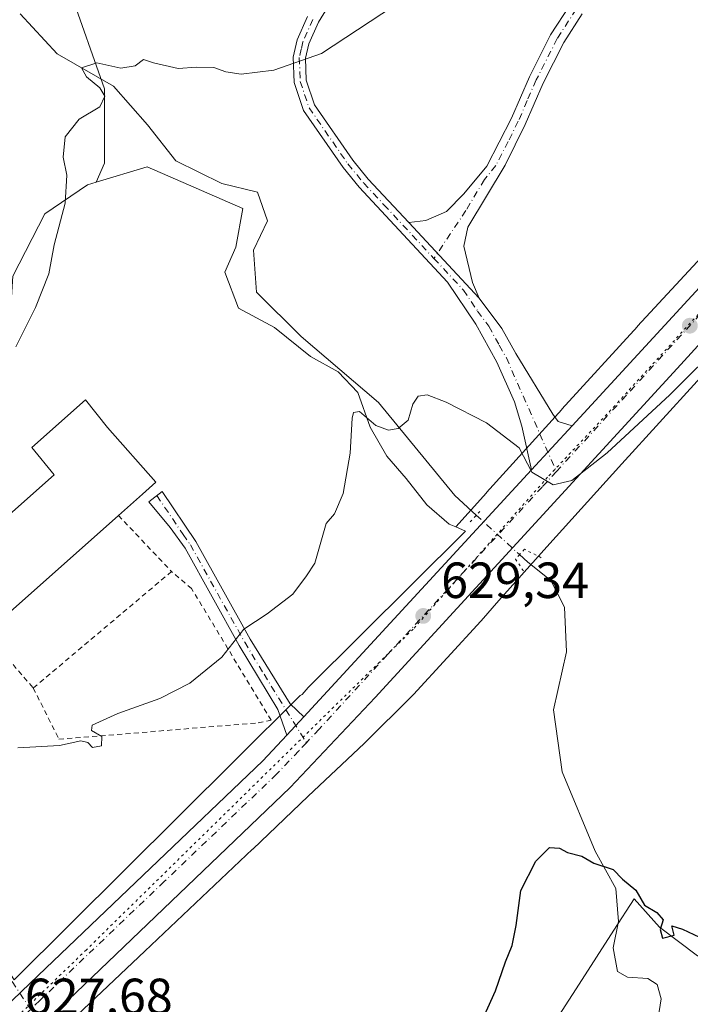
# Model space of a CAD drawing. Units: metres. Extents: x 661974 to 665439, y 4732646 to 4735040.
# Drawn here: x 664579 to 664711, y 4732923 to 4733118 of the extents above; entities that cross this region are included whole.
import ezdxf

# ---------------------------------------------------------------- set-up
doc = ezdxf.new("R2010")
doc.units = ezdxf.units.M
doc.header["$MEASUREMENT"] = 0
for name, pattern in [('DGN Style 2', [1.6480167562047852, 0.988810053722871, -0.6592067024819142]), ('DGN Style 4', [2.6384748266838614, 1.318413404963828, -0.6592067024819142, 0.001648016756204785, -0.6592067024819142]), ('DGN Style 5', [1.1536117293433497, 0.4944050268614355, -0.6592067024819142])]:
    doc.linetypes.add(name, pattern=pattern)
for name, color, linetype, lineweight in [('Alambrada', 7, 'DGN Style 2', 0), ('Arbolado forestal CxS', 92, 'Continuous', 0), ('Camino Cxs', 7, 'Continuous', 0), ('Camino eje', 30, 'DGN Style 4', 13), ('Carretera de calzada única Cxs', 7, 'Continuous', 13), ('Carretera de calzada única eje', 7, 'DGN Style 4', 0), ('Corriente natural lineal', 142, 'Continuous', 13), ('Corriente natural lineal oculto', 9, 'DGN Style 4', 13), ('Cultivos herbáceos CxS', 92, 'Continuous', 0), ('Curva de nivel maestra', 30, 'Continuous', 30), ('Curva de nivel normal', 30, 'Continuous', 0), ('Edificación industrial Cxs', 135, 'Continuous', 13), ('Matorral CxS', 135, 'Continuous', 0), ('Núcleo urbano CxS', 7, 'Continuous', 0), ('Pastizal CxS', 92, 'Continuous', 0), ('Puente lineal', 2, 'DGN Style 5', 0), ('Punto de cota en terreno', 7, 'Continuous', 0), ('Rótulo de punto de cota en terreno', 7, 'Continuous', 0), ('Vía pecuaria eje', 92, 'DGN Style 5', 0)]:
    doc.layers.add(name, color=color, linetype=linetype, lineweight=lineweight)
doc.styles.add('Style-Arial', font='txt')

# ---------------------------------------------------------------- blocks, each defined once
blk = doc.blocks.new('*U6')
at = {"layer": 'Matorral CxS', "color": 135, "linetype": 'Continuous', "lineweight": 0}
blk.add_polyline3d([(664588.5652999999, 4733123.187100001, 636.3791000000056), (664595.3470999999, 4733103.974500001, 634.7050000000017), (664595.3470999999, 4733089.2817, 634.3365999999951), (664593.6562999999, 4733085.524700001, 634.2874000000012), (664591.9945, 4733085.022700001, 634.4190999999992), (664583.5318999998, 4733079.2883, 636.6410999999935), (664577.2529999996, 4733067.0045, 637.0910000000003)], dxfattribs=at)
blk = doc.blocks.new('*U11')
at = {"layer": 'Núcleo urbano CxS', "color": 7, "linetype": 'Continuous', "lineweight": 0}
for points in [[(664553.9105000002, 4732909.090600001, 627.2624999999971), (664570.9605, 4732925.399800001, 627.5515000000014), (664570.9901000002, 4732925.4277, 627.5531000000046), (664576.1947, 4732930.355799999, 627.6872000000003), (664577.5236000001, 4732928.323200001, 627.5357999999978), (664621.0724999999, 4732971.602299999, 628.6710000000021), (664633.9215000002, 4732984.3718, 628.8920999999973), (664634.3065, 4732984.5604, 628.892399999997), (664635.4945, 4732985.9363, 628.9030000000057), (664666.5214999998, 4733016.770300001, 628.9974999999977), (664664.6041000001, 4733017.5712, 628.7024999999994), (664670.6321, 4733024.322100001, 628.9149999999936), (664670.6623999998, 4733024.355799999, 628.9216000000015), (664685.4823000003, 4733040.766200001, 630.2075000000041), (664685.5047000004, 4733040.790899999, 630.2087999999932), (664700.3847000003, 4733057.1293, 630.4456000000064), (664700.4315, 4733057.180299999, 630.445000000007), (664717.2224000003, 4733075.2994, 630.2626000000018)], [(664712.1907000003, 4733046.3303, 629.9015999999974), (664697.3453000003, 4733030.030099999, 629.376099999994), (664682.5519000003, 4733013.6492, 628.1481000000058), (664673.0894999999, 4733003.051300001, 628.820000000007), (664669.5581, 4732999.0965, 628.4597000000067), (664669.4864999996, 4732999.0176, 628.4551000000065), (664656.2257000003, 4732984.5582, 628.0866999999998), (664655.9864999996, 4732984.308300001, 628.0810999999958), (664655.9682999998, 4732984.290100001, 628.0807999999961), (664646.6583000004, 4732975.0405, 628.2315999999992), (664646.5000999998, 4732974.887900001, 628.2341000000015), (664635.4517000001, 4732964.498500001, 628.4475999999995), (664624.5340999998, 4732954.079500001, 628.1233000000066), (664624.5094999997, 4732954.056100001, 628.1230999999971), (664603.2396999998, 4732933.928900001, 627.6040000000066), (664585.1574999997, 4732916.8082, 627.3937000000005)]]:
    blk.add_polyline3d(points, dxfattribs=at)
blk = doc.blocks.new('5PATER')
at = {"layer": 'Cultivos herbáceos CxS', "linetype": 'Continuous', "lineweight": 0}
h = blk.add_hatch(color=51, dxfattribs=at)
edge = h.paths.add_edge_path()
edge.add_ellipse((0, 0), major_axis=(-0.1095731443231308, -0.1110710700762829), ratio=0.9994222409660322, start_angle=0, end_angle=360)

msp = doc.modelspace()

# ---------------------------------------------------------------- linework, layer by layer
at = {"layer": 'Alambrada', "color": 7, "linetype": 'DGN Style 2', "lineweight": 0, "extrusion": (0.1529230211901153, -0.1615404598066428, 0.9749457571760318), "elevation": -662323.4596298127, "flags": 128}
msp.add_lwpolyline([(3736454.549886967, 2905753.416363515), (3736454.549886967, 2905737.795264482)], dxfattribs=at)
at = {"layer": 'Alambrada', "color": 7, "linetype": 'DGN Style 2', "lineweight": 0, "extrusion": (-0.003419668810126916, -0.002882561195274285, 0.9999899983030753), "elevation": -15285.11794580106, "flags": 128}
msp.add_lwpolyline([(664606.8012393289, 4732984.393413031), (664579.5508535658, 4732961.423317599)], dxfattribs=at)
at = {"layer": 'Alambrada', "color": 7, "linetype": 'DGN Style 2', "lineweight": 0, "extrusion": (0.1307110175909589, -0.150895360035055, 0.9798700016840128), "elevation": -626699.5416054393, "flags": 128}
msp.add_lwpolyline([(3601221.191453399, 3079182.87826985), (3601221.191453399, 3079168.242177489)], dxfattribs=at)
at = {"layer": 'Alambrada', "color": 7, "linetype": 'DGN Style 2', "lineweight": 0}
msp.add_polyline3d([(664581.2801000001, 4732985.8201, 630.6575000000012), (664586.3300999999, 4732975.7301, 631.0841999999975), (664625.6201, 4732978.940099999, 629.1643999999942), (664628.1901000004, 4732979.4801, 628.8276000000042), (664612.4801000003, 4733005.420100001, 630.5026000000071), (664608.5301000001, 4733008.790100001, 630.8169000000053)], dxfattribs=at)
at = {"layer": 'Arbolado forestal CxS', "color": 92, "linetype": 'Continuous', "lineweight": 0}
for points in [[(664814.3750999998, 4733073.426899999, 623.167100000006), (664805.2581000002, 4733064.842900001, 625.5562000000064), (664813.3759000005, 4733049.8507, 625.338499999998), (664822.8679000001, 4733041.7609, 625.1578000000009), (664823.1527000006, 4733031.604900001, 625.1625000000058), (664812.7509000005, 4733024.240300001, 625.4165999999968), (664805.8277000004, 4733015.230699999, 625.4431000000042), (664782.1551000001, 4733003.002499999, 625.4128999999957), (664771.5401, 4732988.6351, 625.4392999999982), (664772.6948999995, 4732973.6325, 625.2382999999973), (664753.7320999998, 4732947.682499999, 625.1214000000036), (664734.6630999995, 4732925.542500001, 624.5044999999955), (664712.2215, 4732933.0419, 624.5901000000014), (664704.7287, 4732938.663899999, 624.574299999993), (664699.7336999997, 4732944.285900001, 624.7078000000038), (664695.7518999996, 4732938.097100001, 624.0449999999983), (664688.8797000004, 4732927.416300001, 623.9263000000064), (664654.1809, 4732873.703500001, 625.4876999999979), (664643.5881000003, 4732866.413899999, 626.8882000000012), (664634.2461000001, 4732859.7963, 625.9700000000012), (664628.8903000001, 4732846.938300001, 624.7090000000027), (664626.4948000005, 4732840.1019, 625.0905000000057)], [(664654.1809, 4732873.703500001, 625.4876999999979), (664688.8797000004, 4732927.416300001, 623.9263000000064), (664695.7518999996, 4732938.097100001, 624.0449999999983), (664699.7336999997, 4732944.285900001, 624.7078000000038), (664704.7287, 4732938.663899999, 624.574299999993), (664712.2215, 4732933.0419, 624.5901000000014)]]:
    msp.add_polyline3d(points, dxfattribs=at)
at = {"layer": 'Camino Cxs', "color": 7, "linetype": 'Continuous', "lineweight": 0, "extrusion": (0.03946166855862077, -0.04232490744572258, 0.998324285452518), "elevation": -173466.915350254, "flags": 128}
msp.add_lwpolyline([(3713785.175975583, 3003560.700603123), (3713785.175975583, 3003581.147394125)], dxfattribs=at)
msp.add_lwpolyline([(3713785.175975583, 3003560.700603123), (3713785.175975583, 3003581.147394125)], dxfattribs=at)
at = {"layer": 'Camino Cxs', "color": 7, "linetype": 'Continuous', "lineweight": 0, "extrusion": (0.004135929449930692, 0.004486308187703165, 0.9999813833899259), "elevation": 24613.09349201481, "flags": 128}
msp.add_lwpolyline([(664671.214949191, 4732966.035228577), (664679.2018782559, 4732974.698615761)], dxfattribs=at)
at = {"layer": 'Camino Cxs', "color": 7, "linetype": 'Continuous', "lineweight": 0, "extrusion": (-0.005866983280880623, -0.006301600663211918, 0.9999629334811682), "elevation": -33095.94127788964, "flags": 128}
msp.add_lwpolyline([(664623.5134243546, 4732861.947905859), (664626.8533144641, 4732865.535077085)], dxfattribs=at)
at = {"layer": 'Camino Cxs', "color": 7, "linetype": 'Continuous', "lineweight": 0}
for points in [[(664689.5100999996, 4733118.7601, 632.7507999999943), (664685.8701, 4733113.110099999, 632.8119000000006), (664681.7801000001, 4733105.0701, 632.6475999999967), (664678.2401000002, 4733096.920100001, 632.6181999999973), (664674.2801000001, 4733088.9301, 632.5660999999964), (664666.9700999996, 4733076.700099999, 632.4207000000024), (664666.1501000002, 4733072.970100001, 632.2801999999938), (664667.8601000002, 4733065.770099999, 631.8358000000007), (664669.2100999998, 4733062.690099999, 631.6272999999928), (664655.2901, 4733077.620100001, 632.8105000000069), (664658.6501000002, 4733078.0101, 632.7379999999976), (664662.7600999996, 4733079.7601, 632.6839000000036), (664666.1700999998, 4733083.2401, 632.7054999999964), (664670.6700999998, 4733088.710100001, 632.7366000000038), (664675.5301000001, 4733098.1801, 632.792300000001), (664679.0800999999, 4733106.340100001, 632.800700000007), (664683.2801000001, 4733114.600099999, 633.0264000000025), (664687.1101000002, 4733120.550100001, 632.962400000004)], [(664655.2901, 4733077.620100001, 632.8105000000069), (664658.6501000002, 4733078.0101, 632.7379999999976), (664662.7600999996, 4733079.7601, 632.6839000000036), (664666.1700999998, 4733083.2401, 632.7054999999964), (664670.6700999998, 4733088.710100001, 632.7366000000038), (664675.5301000001, 4733098.1801, 632.792300000001), (664679.0800999999, 4733106.340100001, 632.800700000007), (664683.2801000001, 4733114.600099999, 633.0264000000025), (664687.1101000002, 4733120.550100001, 632.962400000004)], [(664639.4101, 4733120.1801, 635.6959999999963), (664637.4801000003, 4733117.0701, 635.340400000001), (664635.5800999999, 4733112.840100001, 635.0837999999932), (664634.9200999998, 4733110.0001, 634.9015999999974), (664635.1001000004, 4733105.6501, 634.6310999999987), (664636.7301000003, 4733100.780099999, 634.3320999999996), (664644.2500999998, 4733089.880100001, 633.7048000000068), (664647.3201000001, 4733086.170100001, 633.4238000000041), (664655.2901, 4733077.620100001, 632.8105000000069), (664669.2100999998, 4733062.690099999, 631.6272999999928), (664673.6300999997, 4733056.690099999, 631.1747000000032), (664676.4301000005, 4733051.7501, 630.8099999999977), (664683.6801000005, 4733039.840100001, 630.1616000000067), (664684.7401000002, 4733038.350099999, 630.1156999999948), (664687.4933000002, 4733037.4901, 630.1398000000045), (664679.5066000001, 4733028.8268, 630.2116999999998), (664677.6001000004, 4733037.460100001, 630.3411000000051), (664676.1201, 4733042.2301, 630.3231999999989), (664672.6601, 4733050.090100001, 630.7587000000058), (664668.5401, 4733057.590100001, 631.3190000000031), (664662.9600999998, 4733065.870100001, 631.9756999999954), (664645.5201000003, 4733084.590100001, 633.396900000007), (664642.3400999998, 4733088.4301, 633.6771000000008), (664634.5601000005, 4733099.700099999, 634.3222999999998), (664632.7200999996, 4733105.210100001, 634.6437000000005), (664632.5100999996, 4733110.2301, 634.9655000000057), (664633.3000999996, 4733113.610099999, 635.2725000000064), (664635.3601000002, 4733118.200099999, 635.8574999999983)], [(664639.4101, 4733120.1801, 635.6959999999963), (664637.4801000003, 4733117.0701, 635.340400000001), (664635.5800999999, 4733112.840100001, 635.0837999999932), (664634.9200999998, 4733110.0001, 634.9015999999974), (664635.1001000004, 4733105.6501, 634.6310999999987), (664636.7301000003, 4733100.780099999, 634.3320999999996), (664644.2500999998, 4733089.880100001, 633.7048000000068), (664647.3201000001, 4733086.170100001, 633.4238000000041), (664655.2901, 4733077.620100001, 632.8105000000069)], [(664689.5100999996, 4733118.7601, 632.7507999999943), (664685.8701, 4733113.110099999, 632.8119000000006), (664681.7801000001, 4733105.0701, 632.6475999999967), (664678.2401000002, 4733096.920100001, 632.6181999999973), (664674.2801000001, 4733088.9301, 632.5660999999964), (664666.9700999996, 4733076.700099999, 632.4207000000024), (664666.1501000002, 4733072.970100001, 632.2801999999938), (664667.8601000002, 4733065.770099999, 631.8358000000007), (664669.2100999998, 4733062.690099999, 631.6272999999928)], [(664679.5066000001, 4733028.8268, 630.2116999999998), (664677.6001000004, 4733037.460100001, 630.3411000000051), (664676.1201, 4733042.2301, 630.3231999999989), (664672.6601, 4733050.090100001, 630.7587000000058), (664668.5401, 4733057.590100001, 631.3190000000031), (664662.9600999998, 4733065.870100001, 631.9756999999954), (664645.5201000003, 4733084.590100001, 633.396900000007), (664642.3400999998, 4733088.4301, 633.6771000000008), (664634.5601000005, 4733099.700099999, 634.3222999999998), (664632.7200999996, 4733105.210100001, 634.6437000000005), (664632.5100999996, 4733110.2301, 634.9655000000057), (664633.3000999996, 4733113.610099999, 635.2725000000064), (664635.3601000002, 4733118.200099999, 635.8574999999983)], [(664669.2100999998, 4733062.690099999, 631.6272999999928), (664673.6300999997, 4733056.690099999, 631.1747000000032), (664676.4301000005, 4733051.7501, 630.8099999999977), (664683.6801000005, 4733039.840100001, 630.1616000000067), (664684.7401000002, 4733038.350099999, 630.1156999999948), (664687.4933000002, 4733037.4901, 630.1398000000045)], [(664631.2636000002, 4732976.533, 628.790599999993), (664629.4901000002, 4732981.5801, 628.845100000006), (664621.8800999997, 4732994.2301, 629.713499999998), (664611.1901000004, 4733013.4001, 630.9423999999999), (664608.2901, 4733017.460100001, 631.2367999999988), (664604.0673000002, 4733022.5459, 632.7957000000024), (664606.6920999996, 4733024.597300001, 632.0835999999981), (664613.3000999996, 4733014.7401, 630.9253000000026), (664624.0401, 4732995.4801, 629.6622000000061), (664631.9200999998, 4732982.7401, 628.8347999999969), (664634.6032999996, 4732980.120100001, 628.8328000000038)]]:
    msp.add_polyline3d(points, dxfattribs=at)
msp.add_polyline3d([(664634.6032999996, 4732980.120100001, 628.8328000000038), (664631.2636000002, 4732976.533, 628.790599999993), (664629.4901000002, 4732981.5801, 628.845100000006), (664621.8800999997, 4732994.2301, 629.713499999998), (664611.1901000004, 4733013.4001, 630.9423999999999), (664608.2901, 4733017.460100001, 631.2367999999988), (664604.0673000002, 4733022.5459, 632.7957000000024), (664606.6920999996, 4733024.597300001, 632.0835999999981), (664613.3000999996, 4733014.7401, 630.9253000000026), (664624.0401, 4732995.4801, 629.6622000000061), (664631.9200999998, 4732982.7401, 628.8347999999969)], close=True, dxfattribs=at)
at = {"layer": 'Camino eje', "color": 30, "linetype": 'DGN Style 4', "lineweight": 13}
for points in [[(664708.9852999998, 4733140.626900001, 632.9176000000007), (664704.4342999998, 4733135.229499999, 632.6389000000054), (664701.3652999997, 4733131.3137, 632.5780999999988), (664698.8501000004, 4733128.0551, 632.5283999999956), (664692.9051000001, 4733123.9301, 632.7415999999939), (664689.9250999996, 4733121.545100001, 632.8261000000057), (664688.3101000005, 4733119.655099999, 632.8506000000052), (664684.5751, 4733113.8551, 632.9152999999933), (664680.4301000005, 4733105.7051, 632.7223999999987), (664678.6551000001, 4733101.6251, 632.6904999999971), (664676.8850999996, 4733097.550100001, 632.7051999999967), (664674.9051000001, 4733093.5551, 632.6970000000001), (664672.4751000004, 4733088.8201, 632.6395000000048), (664670.2251000004, 4733086.085100001, 632.6551999999938), (664666.5701000001, 4733079.970100001, 632.5574000000051), (664660.2657000005, 4733070.521500001, 632.3154000000068)], [(664636.4200999998, 4733117.6351, 635.5351999999984), (664634.4401000004, 4733113.225099999, 635.1696999999986), (664634.1101000002, 4733111.8051, 635.0359000000026), (664633.7150999998, 4733110.1151, 634.9333000000044), (664633.9101, 4733105.4301, 634.6374000000069), (664635.6451000003, 4733100.2401, 634.3260000000009), (664643.2950999998, 4733089.155099999, 633.6857000000019), (664646.4200999998, 4733085.380100001, 633.4097000000038), (664650.4051000001, 4733081.1051, 633.1429000000062), (664660.2657000005, 4733070.521500001, 632.3154000000068)], [(664660.2657000005, 4733070.521500001, 632.3154000000068), (664666.0850999998, 4733064.280099999, 631.795299999998), (664668.8750999998, 4733060.140100001, 631.4731000000029), (664671.0850999998, 4733057.140100001, 631.2526000000071), (664673.1451000003, 4733053.390100001, 630.9679999999935), (664674.5450999998, 4733050.920100001, 630.7856000000029), (664684.4177000001, 4733028.520300001, 629.9845000000059)], [(664605.6464999998, 4733023.780099999, 632.4602000000014), (664610.7950999998, 4733016.100099999, 631.0776000000042), (664612.2451, 4733014.0701, 630.9238000000041), (664622.9600999998, 4732994.8551, 629.6787999999942), (664626.7651000004, 4732988.530099999, 629.1690999999992), (664635.1120999996, 4732975.0349, 628.8110000000015)]]:
    msp.add_polyline3d(points, dxfattribs=at)
at = {"layer": 'Carretera de calzada única Cxs', "color": 7, "linetype": 'Continuous', "lineweight": 13, "extrusion": (-0.003571478092317566, -0.003881846068026764, 0.9999860878108956), "elevation": -20116.70875795044, "flags": 128}
msp.add_lwpolyline([(664685.5045740897, 4732995.06037726), (664852.1283475823, 4733176.161541747)], dxfattribs=at)
at = {"layer": 'Carretera de calzada única Cxs', "color": 7, "linetype": 'Continuous', "lineweight": 13, "extrusion": (0.004135929449930692, 0.004486308187703165, 0.9999813833899259), "elevation": 24613.09349201481, "flags": 128}
msp.add_lwpolyline([(664671.214949191, 4732966.035228577), (664679.2018782559, 4732974.698615761)], dxfattribs=at)
at = {"layer": 'Carretera de calzada única Cxs', "color": 7, "linetype": 'Continuous', "lineweight": 13, "extrusion": (-0.01410542341936831, -0.01530018120814168, 0.9997834472950422), "elevation": -81161.70936621637, "flags": 128}
msp.add_lwpolyline([(664577.3366816115, 4732292.267928747), (664622.254965542, 4732340.980330758)], dxfattribs=at)
at = {"layer": 'Carretera de calzada única Cxs', "color": 7, "linetype": 'Continuous', "lineweight": 13, "extrusion": (-0.005866983280880623, -0.006301600663211918, 0.9999629334811682), "elevation": -33095.94127788964, "flags": 128}
msp.add_lwpolyline([(664623.5134243546, 4732861.947905859), (664626.8533144641, 4732865.535077085)], dxfattribs=at)
at = {"layer": 'Carretera de calzada única Cxs', "color": 7, "linetype": 'Continuous', "lineweight": 13}
for points in [[(664999.0351, 4733366.9801, 632.3166000000056), (664983.5102000004, 4733349.020099999, 631.9890000000014), (664945.7301000003, 4733307.6601, 631.4906999999948), (664863.2701000003, 4733217.4001, 631.0856000000058), (664780.9600999998, 4733127.8101, 630.5521000000008), (664745.4200999998, 4733089.640100001, 630.5669999999955), (664708.9401000004, 4733049.640100001, 630.3595000000059), (664648.6901000004, 4732983.9301, 628.9278000000049), (664631.9401000004, 4732966.190099999, 628.5878999999986), (664580.3701, 4732916.890100001, 627.4968999999984)], [(664502.0202000003, 4732852.110099999, 627.4459999999963), (664582.2401999999, 4732929.1501, 627.6437000000005), (664626.5601000005, 4732971.4801, 628.7885999999999), (664631.2636000002, 4732976.533, 628.790599999993), (664634.6032999996, 4732980.120100001, 628.8328000000038), (664679.5066000001, 4733028.8268, 630.2116999999998), (664687.4933000002, 4733037.4901, 630.1398000000045), (664854.1135, 4733218.5899, 631.4379000000044)], [(664745.4200999998, 4733089.640100001, 630.5669999999955), (664708.9401000004, 4733049.640100001, 630.3595000000059), (664648.6901000004, 4732983.9301, 628.9278000000049), (664631.9401000004, 4732966.190099999, 628.5878999999986), (664580.3701, 4732916.890100001, 627.4968999999984)], [(664477.1250999998, 4732827.9901, 627.2975000000006), (664502.0202000003, 4732852.110099999, 627.4459999999963), (664582.2401999999, 4732929.1501, 627.6437000000005), (664626.5601000005, 4732971.4801, 628.7885999999999), (664631.2636000002, 4732976.533, 628.790599999993)]]:
    msp.add_polyline3d(points, dxfattribs=at)
at = {"layer": 'Carretera de calzada única eje', "color": 7, "linetype": 'DGN Style 4', "lineweight": 0, "extrusion": (-0.004128590439181475, -0.004370095732413976, 0.999981928338845), "elevation": -22798.76053465806, "flags": 128}
msp.add_lwpolyline([(664632.0436567354, 4732920.596385372), (664630.5358150887, 4732919.000370131)], dxfattribs=at)
at = {"layer": 'Carretera de calzada única eje', "color": 7, "linetype": 'DGN Style 4', "lineweight": 0}
for points in [[(664857.4414999997, 4733216.628900001, 631.3019999999962), (664819.2600999996, 4733175.0801, 631.0999000000012), (664776.7401000002, 4733128.860099999, 630.8141999999935), (664758.9700999996, 4733109.780099999, 630.8910999999935), (664716.4501, 4733063.5601, 630.5866999999998), (664698.2200999996, 4733043.5601, 630.3791999999958), (664684.4177000001, 4733028.520300001, 629.9845000000059)], [(664684.4177000001, 4733028.520300001, 629.9845000000059), (664681.6001000004, 4733025.450099999, 629.9192000000039), (664651.1401000004, 4732992.440099999, 629.1036000000023), (664637.6300999997, 4732977.700099999, 628.8671000000032), (664635.1120999996, 4732975.0349, 628.8110000000015)], [(664633.6042999999, 4732973.438899999, 628.7978000000003), (664629.2500999998, 4732968.8301, 628.7287999999971), (664607.0900999998, 4732947.670100001, 628.2180999999982), (664582.5500999996, 4732924.210100001, 627.6064999999944), (664579.1101000002, 4732920.9101, 627.5583999999944), (664576.0800999999, 4732918.0001, 627.5489999999991)]]:
    msp.add_polyline3d(points, dxfattribs=at)
at = {"layer": 'Corriente natural lineal', "color": 142, "linetype": 'Continuous', "lineweight": 13}
for points in [[(664578.6801000005, 4733118.7501, 636.092499999999), (664585.9801000003, 4733110.850099999, 635.2789000000049), (664597.1001000004, 4733104.450099999, 634.6542000000045), (664603.7801000001, 4733096.850099999, 634.1398000000045), (664609.4001000002, 4733089.7601, 633.8920999999973), (664618.4501, 4733085.290100001, 633.2400999999954), (664625.5000999998, 4733083.5801, 632.8218000000053), (664627.4801000003, 4733077.950099999, 631.8340000000027), (664624.6901000004, 4733072.1601, 632.1071999999986), (664625.2701000003, 4733063.9001, 632.1826000000001), (664634.0900999998, 4733055.120100001, 631.4600000000064), (664649.3101000005, 4733042.130100001, 630.1664000000019), (664664.3901000004, 4733023.780099999, 628.4328999999998), (664668.6250999998, 4733019.9056, 628.7859999999928)], [(664677.1500000004, 4733012.120300001, 628.7127000000038), (664678.7801000001, 4733010.630100001, 628.2067999999999), (664683.2901, 4733007.0001, 627.0325000000012), (664686.0100999996, 4733001.7501, 627.1208999999944), (664686.4001000002, 4732992.9801, 626.3169000000053), (664683.8501000004, 4732981.540100001, 625.7975000000006), (664685.5500999996, 4732969.3301, 625.2157000000007), (664692.0500999996, 4732953.640100001, 625.1744000000035), (664696.1601, 4732946.300100001, 624.7534000000014), (664696.6401000004, 4732939.8201, 624.159599999999), (664695.5800999999, 4732934.590100001, 623.6095999999961), (664696.4801000003, 4732929.920100001, 622.9723999999987), (664698.4600999998, 4732928.8201, 622.6034000000072), (664702.4700999996, 4732928.5801, 622.2256000000052), (664704.3000999996, 4732927.4001, 622.1340999999958), (664705.1001000004, 4732924.540100001, 621.9616999999998), (664704.2301000003, 4732919.170100001, 621.5054999999993), (664705.2001, 4732914.960100001, 621.250199999995), (664708.7301000003, 4732911.1601, 621.0681999999942), (664711.0201000003, 4732909.6801, 621.1821000000054)]]:
    msp.add_polyline3d(points, dxfattribs=at)
at = {"layer": 'Corriente natural lineal oculto', "color": 9, "linetype": 'DGN Style 4', "lineweight": 13, "extrusion": (0.004688175246393947, -0.004281440338270729, 0.9999798449376313), "elevation": -16519.28602364669, "flags": 128}
msp.add_lwpolyline([(664658.372668404, 4732992.559068844), (664666.8978183644, 4732984.773697489)], dxfattribs=at)
at = {"layer": 'Corriente natural lineal oculto', "color": 9, "linetype": 'DGN Style 4', "lineweight": 13, "extrusion": (0.004939078053886053, -0.007435912897812503, 0.9999601555598873), "elevation": -31283.73675433786, "flags": 128}
msp.add_lwpolyline([(664565.8982865524, 4732826.168073983), (664573.3175872822, 4732814.99856518)], dxfattribs=at)
at = {"layer": 'Curva de nivel maestra', "color": 30, "linetype": 'Continuous', "lineweight": 30, "elevation": 625, "flags": 128}
msp.add_lwpolyline([(664667.8499999996, 4732916.050100001), (664672.3799999999, 4732926.130100001), (664674.3799999999, 4732931.840100001), (664675.6799999997, 4732935.040100001), (664676.4500000002, 4732939.030099999), (664677.3799999999, 4732945.920100001), (664680.3499999996, 4732951.700099999), (664683.0300000003, 4732954.4001), (664685.0099999999, 4732954.2601), (664686.5800000001, 4732953.390100001), (664689.4000000004, 4732952.6801), (664691.7599999999, 4732951.280099999), (664695.5800000001, 4732950.040100001), (664697.4400000004, 4732948.140100001), (664700.0700000003, 4732945.940099999), (664701.7999999998, 4732943.040100001), (664704.2300000006, 4732941.5601), (664705.4800000006, 4732940.1501), (664704.8899999997, 4732938.2301), (664705.3300000001, 4732936.5001), (664707.6500000004, 4732937.120100001), (664707.1799999997, 4732938.950099999), (664709.2999999998, 4732938.2501), (664715.9800000006, 4732935.120100001)], dxfattribs=at)
at = {"layer": 'Curva de nivel normal', "color": 30, "linetype": 'Continuous', "lineweight": 0, "flags": 128}
for points, elevation in [([(664654.7800000003, 4733121.950099999), (664638.0700000003, 4733110.9001), (664628.7199999997, 4733107.640100001), (664622.2599999999, 4733106.870100001), (664619.2199999997, 4733107.290100001), (664616.9000000004, 4733108.170100001), (664613.4600000001, 4733108.2401), (664609.8700000001, 4733107.9901), (664604.9699999997, 4733109.100099999), (664603.0099999999, 4733109.7601), (664601.3899999997, 4733108.470100001), (664598.5199999996, 4733108.0001), (664593.79, 4733109.0601), (664590.79, 4733108.100099999), (664591.79, 4733106.340100001), (664594.4000000004, 4733104.1801), (664595.4100000003, 4733102.530099999), (664594.4199999999, 4733100.420100001), (664590.2999999998, 4733098.0001), (664587.54, 4733094.520099999), (664587.1600000003, 4733090.4801), (664587.9199999999, 4733086.9101), (664587.5599999997, 4733081.4101), (664585.4100000003, 4733073.170100001), (664584.3099999997, 4733067.460100001), (664581.7000000002, 4733060.840100001), (664577.8499999996, 4733053.0601)], 635), ([(664578.2000000002, 4732974.0601), (664586.4699999997, 4732974.520099999), (664590.6200000001, 4732975.440099999), (664592.0599999997, 4732975.110099999), (664592.9699999997, 4732974.0801), (664594.75, 4732974.450099999), (664594.8099999997, 4732976.2501), (664592.7599999999, 4732977.420100001), (664592.8600000005, 4732978.520099999), (664597.9199999999, 4732980.8101), (664606.2199999997, 4732983.7301), (664612.1699999999, 4732986.770099999), (664618.4699999997, 4732991.9101), (664622.8099999997, 4732997.440099999), (664627.3799999999, 4733000.4301), (664632.4500000002, 4733004.360099999), (664635.1200000001, 4733007.950099999), (664636.79, 4733010.4101), (664638.9900000002, 4733018.2401), (664640.6900000004, 4733020.170100001), (664642.4000000004, 4733024.190099999), (664643.7800000003, 4733032.130100001), (664644.1600000003, 4733039.0601), (664644.4100000003, 4733040.170100001), (664645.5800000001, 4733040.3101), (664648.8200000003, 4733037.5601), (664651.2999999998, 4733036.630100001), (664653.2300000006, 4733036.960100001), (664655.2100000001, 4733038.6601), (664656.0899999999, 4733041.780099999), (664657.1900000004, 4733043.340100001), (664658.9299999997, 4733043.600099999), (664662.7000000002, 4733042.170100001), (664670.6500000004, 4733038.120100001), (664677.0800000001, 4733033.210100001), (664679.5599999997, 4733028.360099999), (664683.7599999999, 4733025.9001), (664687.4800000006, 4733026.710100001), (664694.4100000003, 4733032.1601), (664706.7800000003, 4733043.6501), (664717.7800000003, 4733054.540100001)], 629.9999999999999)]:
    msp.add_lwpolyline(points, dxfattribs=dict(at, elevation=elevation))
at = {"layer": 'Edificación industrial Cxs', "color": 135, "linetype": 'Continuous', "lineweight": 13, "elevation": 634.7995999999986, "flags": 128}
msp.add_lwpolyline([(664598.0601000005, 4733019.850099999), (664571.8901000004, 4732996.6601), (664562.3501000004, 4733007.420100001), (664585.4222999997, 4733027.8737), (664580.9590999996, 4733033.271299999), (664591.5954, 4733042.637599999), (664595.9200999998, 4733037.1801), (664605.4600999998, 4733026.420100001), (664602.8000999996, 4733024.050100001)], close=True, dxfattribs=at)
at = {"layer": 'Edificación industrial Cxs', "color": 135, "linetype": 'Continuous', "lineweight": 13, "extrusion": (-0.01524528305336415, -0.01350934805212796, 0.9997925179055048), "elevation": -73437.83784111476, "flags": 128}
msp.add_lwpolyline([(664530.4798593757, 4732459.615412802), (664504.302039575, 4732436.423196387)], dxfattribs=at)
at = {"layer": 'Edificación industrial Cxs', "color": 135, "linetype": 'Continuous', "lineweight": 13}
msp.add_polyline3d([(664571.8901000004, 4732996.6601, 633.5794000000024), (664562.3501000004, 4733007.420100001, 634.0679999999993), (664585.4222999997, 4733027.8737, 634.7995999999986), (664580.9590999996, 4733033.271299999, 633.1818000000058), (664591.5954, 4733042.637599999, 632.779999999999), (664595.9200999998, 4733037.1801, 633.5540999999939), (664605.4600999998, 4733026.420100001, 633.1463999999978), (664602.8000999996, 4733024.050100001, 633.905700000003), (664598.0601000005, 4733019.850199999, 634.2918000000063)], dxfattribs=at)
at = {"layer": 'Matorral CxS', "color": 135, "linetype": 'Continuous', "lineweight": 0}
for points in [[(664563.6379000006, 4733143.794399999, 638.0608999999968), (664574.8947999999, 4733143.490900001, 637.7648999999947), (664574.9097999996, 4733143.468499999, 637.7621999999974), (664575.0094999997, 4733143.522399999, 637.7796999999991), (664588.5652999999, 4733123.187100001, 636.3791000000056), (664595.3470999999, 4733103.974500001, 634.7050000000017), (664595.3470999999, 4733089.2817, 634.3365999999951), (664593.6562999999, 4733085.524700001, 634.2874000000012)], [(664593.6562999999, 4733085.524700001, 634.2874000000012), (664591.9945, 4733085.022700001, 634.4190999999992), (664583.5318999998, 4733079.2883, 636.6410999999935), (664577.2529999996, 4733067.0045, 637.0910000000003), (664576.4335000003, 4733054.4461, 635.8937000000005), (664574.5179000003, 4733033.644300001, 635.136599999998), (664574.2465000004, 4733030.697899999, 634.8727000000072), (664572.1341000004, 4733027.923699999, 635.3255999999965), (664569.8800999997, 4733024.963300001, 635.0815000000002), (664559.5050999997, 4733019.504100001, 636.0106999999989), (664550.4974999997, 4733015.137700001, 636.3916000000027), (664545.3081, 4733008.5843, 635.1919999999955), (664533.8435000004, 4733000.6669, 634.5111999999936), (664519.3765000004, 4732995.4813, 635.6980999999942), (664510.3649000004, 4732988.108899999, 635.4146999999939), (664502.9965000004, 4732979.372099999, 633.8761999999988), (664496.9874999998, 4732976.644099999, 634.2697000000044), (664490.7122999999, 4732972.274300001, 634.0544999999984), (664489.0719, 4732968.0625, 633.3757999999943)]]:
    msp.add_polyline3d(points, dxfattribs=at)
at = {"layer": 'Núcleo urbano CxS', "color": 7, "linetype": 'Continuous', "lineweight": 0}
for points in [[(664834.6266999999, 4733202.2009, 631.3313000000053), (664825.9389000004, 4733192.681600001, 631.1848000000027), (664802.1377999998, 4733166.972899999, 630.0583999999944), (664778.3293000003, 4733141.2645, 628.7697999999946), (664756.1787, 4733117.345899999, 629.6858999999968), (664734.0411, 4733093.428500001, 630.0111999999936), (664717.2253000002, 4733075.3027, 630.2624999999971), (664717.2224000003, 4733075.2994, 630.2626000000018), (664700.4315, 4733057.180299999, 630.445000000007), (664700.3847000003, 4733057.1293, 630.4456000000064), (664685.5047000004, 4733040.790899999, 630.2087999999932), (664685.4823000003, 4733040.766200001, 630.2075000000041), (664670.6623999998, 4733024.355799999, 628.9216000000015), (664670.6321, 4733024.322100001, 628.9149999999936), (664664.6041000001, 4733017.5712, 628.7024999999994)], [(664775.3051000005, 4733114.451300001, 629.8502000000008), (664767.9195999998, 4733106.4759, 629.5334000000003), (664745.7802999998, 4733082.5569, 629.7439000000013), (664745.7739000004, 4733082.550200001, 629.7443000000058), (664728.9565000003, 4733064.422499999, 629.8506000000052), (664712.1907000003, 4733046.3303, 629.9015999999974), (664697.3453000003, 4733030.030099999, 629.376099999994), (664682.5519000003, 4733013.6492, 628.1481000000058), (664673.0894999999, 4733003.051300001, 628.820000000007), (664669.5581, 4732999.0965, 628.4597000000067), (664669.4864999996, 4732999.0176, 628.4551000000065), (664656.2257000003, 4732984.5582, 628.0866999999998), (664655.9864999996, 4732984.308300001, 628.0810999999958), (664655.9682999998, 4732984.290100001, 628.0807999999961), (664646.6583000004, 4732975.0405, 628.2315999999992), (664646.5000999998, 4732974.887900001, 628.2341000000015), (664635.4517000001, 4732964.498500001, 628.4475999999995), (664624.5340999998, 4732954.079500001, 628.1233000000066), (664624.5094999997, 4732954.056100001, 628.1230999999971), (664603.2396999998, 4732933.928900001, 627.6040000000066), (664585.1574999997, 4732916.8082, 627.3937000000005), (664582.5174000004, 4732914.308300001, 627.3935000000056)], [(664577.2529999996, 4733067.0045, 637.0910000000003), (664583.5318999998, 4733079.2883, 636.6410999999935), (664591.9945, 4733085.022700001, 634.4190999999992), (664593.6562999999, 4733085.524700001, 634.2874000000012), (664603.7335000001, 4733088.569499999, 634.0485999999946), (664622.5711000003, 4733080.381300001, 632.4103999999934), (664621.2033000002, 4733072.738500001, 632.2862000000023), (664619.0197000002, 4733067.8235, 632.4755000000005), (664621.7516999999, 4733060.7249, 631.8941000000051), (664628.8463000003, 4733056.9035, 631.3447000000015), (664635.9448999995, 4733051.1689, 630.9401999999973), (664641.4049000005, 4733048.166300001, 630.2906999999977), (664645.2304999996, 4733044.0703, 630.1530000000057), (664647.6838999996, 4733037.246300001, 629.7433000000019), (664650.9609000003, 4733031.5163, 629.1978999999993), (664654.7824999997, 4733027.1459, 629.1355999999942), (664658.8787000002, 4733021.960300001, 628.6199000000051), (664663.2446999997, 4733018.138900001, 628.5133999999962), (664664.6041000001, 4733017.5712, 628.7024999999994), (664666.5214999998, 4733016.770300001, 628.9974999999977), (664635.4945, 4732985.9363, 628.9030000000057), (664634.3065, 4732984.5604, 628.892399999997), (664633.9215000002, 4732984.3718, 628.8920999999973), (664621.0724999999, 4732971.602299999, 628.6710000000021), (664577.5236000001, 4732928.323200001, 627.5357999999978)], [(664664.6041000001, 4733017.5712, 628.7024999999994), (664663.2446999997, 4733018.138900001, 628.5133999999962), (664658.8787000002, 4733021.960300001, 628.6199000000051), (664654.7824999997, 4733027.1459, 629.1355999999942), (664650.9609000003, 4733031.5163, 629.1978999999993), (664647.6838999996, 4733037.246300001, 629.7433000000019), (664645.2304999996, 4733044.0703, 630.1530000000057), (664641.4049000005, 4733048.166300001, 630.2906999999977), (664635.9448999995, 4733051.1689, 630.9401999999973), (664628.8463000003, 4733056.9035, 631.3447000000015), (664621.7516999999, 4733060.7249, 631.8941000000051), (664619.0197000002, 4733067.8235, 632.4755000000005), (664621.2033000002, 4733072.738500001, 632.2862000000023), (664622.5711000003, 4733080.381300001, 632.4103999999934), (664603.7335000001, 4733088.569499999, 634.0485999999946), (664593.6562999999, 4733085.524700001, 634.2874000000012)], [(664593.6562999999, 4733085.524700001, 634.2874000000012), (664591.9945, 4733085.022700001, 634.4190999999992), (664583.5318999998, 4733079.2883, 636.6410999999935), (664577.2529999996, 4733067.0045, 637.0910000000003), (664576.4335000003, 4733054.4461, 635.8937000000005), (664574.5179000003, 4733033.644300001, 635.136599999998), (664574.2465000004, 4733030.697899999, 634.8727000000072), (664572.1341000004, 4733027.923699999, 635.3255999999965), (664569.8800999997, 4733024.963300001, 635.0815000000002), (664559.5050999997, 4733019.504100001, 636.0106999999989), (664550.4974999997, 4733015.137700001, 636.3916000000027), (664545.3081, 4733008.5843, 635.1919999999955), (664533.8435000004, 4733000.6669, 634.5111999999936), (664519.3765000004, 4732995.4813, 635.6980999999942), (664510.3649000004, 4732988.108899999, 635.4146999999939), (664502.9965000004, 4732979.372099999, 633.8761999999988), (664496.9874999998, 4732976.644099999, 634.2697000000044), (664490.7122999999, 4732972.274300001, 634.0544999999984), (664489.0719, 4732968.0625, 633.3757999999943)], [(664576.1947, 4732930.355799999, 627.6872000000003), (664577.5236000001, 4732928.323200001, 627.5357999999978), (664621.0724999999, 4732971.602299999, 628.6710000000021), (664633.9215000002, 4732984.3718, 628.8920999999973), (664634.3065, 4732984.5604, 628.892399999997), (664635.4945, 4732985.9363, 628.9030000000057), (664666.5214999998, 4733016.770300001, 628.9974999999977), (664664.6041000001, 4733017.5712, 628.7024999999994)], [(664576.1947, 4732930.355799999, 627.6872000000003), (664577.5236000001, 4732928.323200001, 627.5357999999978), (664621.0724999999, 4732971.602299999, 628.6710000000021), (664633.9215000002, 4732984.3718, 628.8920999999973), (664634.3065, 4732984.5604, 628.892399999997), (664635.4945, 4732985.9363, 628.9030000000057), (664666.5214999998, 4733016.770300001, 628.9974999999977), (664664.6041000001, 4733017.5712, 628.7024999999994)]]:
    msp.add_polyline3d(points, dxfattribs=at)
at = {"layer": 'Pastizal CxS', "color": 92, "linetype": 'Continuous', "lineweight": 0}
for points in [[(664834.6266999999, 4733202.2009, 631.3313000000053), (664825.9389000004, 4733192.681600001, 631.1848000000027), (664802.1377999998, 4733166.972899999, 630.0583999999944), (664778.3293000003, 4733141.2645, 628.7697999999946), (664756.1787, 4733117.345899999, 629.6858999999968), (664734.0411, 4733093.428500001, 630.0111999999936), (664717.2253000002, 4733075.3027, 630.2624999999971), (664717.2224000003, 4733075.2994, 630.2626000000018), (664700.4315, 4733057.180299999, 630.445000000007), (664700.3847000003, 4733057.1293, 630.4456000000064), (664685.5047000004, 4733040.790899999, 630.2087999999932), (664685.4823000003, 4733040.766200001, 630.2075000000041), (664670.6623999998, 4733024.355799999, 628.9216000000015), (664670.6321, 4733024.322100001, 628.9149999999936), (664664.6041000001, 4733017.5712, 628.7024999999994)], [(664563.6379000006, 4733143.794399999, 638.0608999999968), (664574.8947999999, 4733143.490900001, 637.7648999999947), (664574.9097999996, 4733143.468499999, 637.7621999999974), (664575.0094999997, 4733143.522399999, 637.7796999999991), (664588.5652999999, 4733123.187100001, 636.3791000000056), (664595.3470999999, 4733103.974500001, 634.7050000000017), (664595.3470999999, 4733089.2817, 634.3365999999951), (664593.6562999999, 4733085.524700001, 634.2874000000012)], [(664717.2224000003, 4733075.2994, 630.2626000000018), (664700.4315, 4733057.180299999, 630.445000000007), (664700.3847000003, 4733057.1293, 630.4456000000064), (664685.5047000004, 4733040.790899999, 630.2087999999932), (664685.4823000003, 4733040.766200001, 630.2075000000041), (664670.6623999998, 4733024.355799999, 628.9216000000015), (664670.6321, 4733024.322100001, 628.9149999999936), (664664.6041000001, 4733017.5712, 628.7024999999994), (664663.2446999997, 4733018.138900001, 628.5133999999962), (664658.8787000002, 4733021.960300001, 628.6199000000051), (664654.7824999997, 4733027.1459, 629.1355999999942), (664650.9609000003, 4733031.5163, 629.1978999999993), (664647.6838999996, 4733037.246300001, 629.7433000000019), (664645.2304999996, 4733044.0703, 630.1530000000057), (664641.4049000005, 4733048.166300001, 630.2906999999977), (664635.9448999995, 4733051.1689, 630.9401999999973), (664628.8463000003, 4733056.9035, 631.3447000000015), (664621.7516999999, 4733060.7249, 631.8941000000051), (664619.0197000002, 4733067.8235, 632.4755000000005), (664621.2033000002, 4733072.738500001, 632.2862000000023), (664622.5711000003, 4733080.381300001, 632.4103999999934), (664603.7335000001, 4733088.569499999, 634.0485999999946), (664593.6562999999, 4733085.524700001, 634.2874000000012), (664595.3470999999, 4733089.2817, 634.3365999999951), (664595.3470999999, 4733103.974500001, 634.7050000000017), (664588.5652999999, 4733123.187100001, 636.3791000000056)], [(664775.3051000005, 4733114.451300001, 629.8502000000008), (664767.9195999998, 4733106.4759, 629.5334000000003), (664745.7802999998, 4733082.5569, 629.7439000000013), (664745.7739000004, 4733082.550200001, 629.7443000000058), (664728.9565000003, 4733064.422499999, 629.8506000000052), (664712.1907000003, 4733046.3303, 629.9015999999974), (664697.3453000003, 4733030.030099999, 629.376099999994), (664682.5519000003, 4733013.6492, 628.1481000000058), (664673.0894999999, 4733003.051300001, 628.820000000007), (664669.5581, 4732999.0965, 628.4597000000067), (664669.4864999996, 4732999.0176, 628.4551000000065), (664656.2257000003, 4732984.5582, 628.0866999999998), (664655.9864999996, 4732984.308300001, 628.0810999999958), (664655.9682999998, 4732984.290100001, 628.0807999999961), (664646.6583000004, 4732975.0405, 628.2315999999992), (664646.5000999998, 4732974.887900001, 628.2341000000015), (664635.4517000001, 4732964.498500001, 628.4475999999995), (664624.5340999998, 4732954.079500001, 628.1233000000066), (664624.5094999997, 4732954.056100001, 628.1230999999971), (664603.2396999998, 4732933.928900001, 627.6040000000066), (664585.1574999997, 4732916.8082, 627.3937000000005), (664582.5174000004, 4732914.308300001, 627.3935000000056)], [(664664.6041000001, 4733017.5712, 628.7024999999994), (664663.2446999997, 4733018.138900001, 628.5133999999962), (664658.8787000002, 4733021.960300001, 628.6199000000051), (664654.7824999997, 4733027.1459, 629.1355999999942), (664650.9609000003, 4733031.5163, 629.1978999999993), (664647.6838999996, 4733037.246300001, 629.7433000000019), (664645.2304999996, 4733044.0703, 630.1530000000057), (664641.4049000005, 4733048.166300001, 630.2906999999977), (664635.9448999995, 4733051.1689, 630.9401999999973), (664628.8463000003, 4733056.9035, 631.3447000000015), (664621.7516999999, 4733060.7249, 631.8941000000051), (664619.0197000002, 4733067.8235, 632.4755000000005), (664621.2033000002, 4733072.738500001, 632.2862000000023), (664622.5711000003, 4733080.381300001, 632.4103999999934), (664603.7335000001, 4733088.569499999, 634.0485999999946), (664593.6562999999, 4733085.524700001, 634.2874000000012)], [(664814.3750999998, 4733073.426899999, 623.167100000006), (664805.2581000002, 4733064.842900001, 625.5562000000064), (664813.3759000005, 4733049.8507, 625.338499999998), (664822.8679000001, 4733041.7609, 625.1578000000009), (664823.1527000006, 4733031.604900001, 625.1625000000058), (664812.7509000005, 4733024.240300001, 625.4165999999968), (664805.8277000004, 4733015.230699999, 625.4431000000042), (664782.1551000001, 4733003.002499999, 625.4128999999957), (664771.5401, 4732988.6351, 625.4392999999982), (664772.6948999995, 4732973.6325, 625.2382999999973), (664753.7320999998, 4732947.682499999, 625.1214000000036), (664734.6630999995, 4732925.542500001, 624.5044999999955), (664712.2215, 4732933.0419, 624.5901000000014), (664704.7287, 4732938.663899999, 624.574299999993), (664699.7336999997, 4732944.285900001, 624.7078000000038), (664695.7518999996, 4732938.097100001, 624.0449999999983), (664688.8797000004, 4732927.416300001, 623.9263000000064), (664654.1809, 4732873.703500001, 625.4876999999979), (664643.5881000003, 4732866.413899999, 626.8882000000012), (664634.2461000001, 4732859.7963, 625.9700000000012), (664628.8903000001, 4732846.938300001, 624.7090000000027), (664626.4948000005, 4732840.1019, 625.0905000000057)], [(664585.1574999997, 4732916.8082, 627.3937000000005), (664603.2396999998, 4732933.928900001, 627.6040000000066), (664624.5094999997, 4732954.056100001, 628.1230999999971), (664624.5340999998, 4732954.079500001, 628.1233000000066), (664635.4517000001, 4732964.498500001, 628.4475999999995), (664646.5000999998, 4732974.887900001, 628.2341000000015), (664646.6583000004, 4732975.0405, 628.2315999999992), (664655.9682999998, 4732984.290100001, 628.0807999999961), (664655.9864999996, 4732984.308300001, 628.0810999999958), (664656.2257000003, 4732984.5582, 628.0866999999998), (664669.4864999996, 4732999.0176, 628.4551000000065), (664669.5581, 4732999.0965, 628.4597000000067), (664673.0894999999, 4733003.051300001, 628.820000000007), (664682.5519000003, 4733013.6492, 628.1481000000058), (664697.3453000003, 4733030.030099999, 629.376099999994), (664712.1907000003, 4733046.3303, 629.9015999999974)], [(664712.2215, 4732933.0419, 624.5901000000014), (664704.7287, 4732938.663899999, 624.574299999993), (664699.7336999997, 4732944.285900001, 624.7078000000038), (664695.7518999996, 4732938.097100001, 624.0449999999983), (664688.8797000004, 4732927.416300001, 623.9263000000064), (664654.1809, 4732873.703500001, 625.4876999999979)]]:
    msp.add_polyline3d(points, dxfattribs=at)
at = {"layer": 'Puente lineal', "color": 2, "linetype": 'DGN Style 5', "lineweight": 0, "extrusion": (-0.7334571431858413, 0.678796187184241, 0.03572611613093723), "elevation": 2725272.605733691, "flags": 128}
msp.add_lwpolyline([(-3925148.533329594, -96790.34836406486), (-3925147.521009083, -96790.0585790715), (-3925145.341467919, -96790.04296910639)], dxfattribs=at)
at = {"layer": 'Puente lineal', "color": 2, "linetype": 'DGN Style 5', "lineweight": 0}
msp.add_polyline3d([(664681.4401000004, 4733011.5001, 628.9146999999939), (664678.1401000004, 4733013.1801, 629.2704999999987), (664677.1401000004, 4733012.110099999, 629.3019000000058), (664676.3201000001, 4733011.2401, 629.3359999999957), (664678.2801000001, 4733008.390100001, 629.1796000000032)], dxfattribs=at)
at = {"layer": 'Vía pecuaria eje', "color": 92, "linetype": 'DGN Style 5', "lineweight": 0}
msp.add_polyline3d([(664741.9033000005, 4733091.8377, 630.699099999998), (664695.9190999997, 4733041.4879, 630.3405999999959), (664682.6684999998, 4733027.379100001, 629.9407000000066), (664656.1670000004, 4732997.433900001, 629.2103999999963), (664591.7346000001, 4732934.2161, 627.8222999999998), (664563.5048000002, 4732906.862400001, 627.5381000000052), (664490.1917000003, 4732835.8364, 627.3693000000058), (664452.1681000004, 4732799.844699999, 626.7940999999992), (664405.6793999998, 4732755.8737, 626.4244000000035), (664385.5152000004, 4732735.7183, 626.257500000007), (664349.0515999999, 4732700.571000001, 625.9802000000054)], dxfattribs=at)

# ---------------------------------------------------------------- block references
at = {"layer": 'Matorral CxS', "color": 135, "linetype": 'Continuous', "lineweight": 0}
msp.add_blockref('*U6', (0, 0), dxfattribs=at)
at = {"layer": 'Núcleo urbano CxS', "color": 7, "linetype": 'Continuous', "lineweight": 0}
msp.add_blockref('*U11', (0, 0), dxfattribs=at)
at = {"layer": 'Punto de cota en terreno', "color": 7, "linetype": 'Continuous', "lineweight": 0, "xscale": 10, "yscale": 10, "zscale": 10}
for p in [(664710.7199999997, 4733057.26, 630.6499999999943), (664658.1600000003, 4733000.039999999, 629.3399999999965)]:
    msp.add_blockref('5PATER', p, dxfattribs=at)

# ---------------------------------------------------------------- texts
at = {"layer": 'Rótulo de punto de cota en terreno', "color": 7, "linetype": 'Continuous', "lineweight": 0, "style": 'Style-Arial'}
for s, p in [('629,34', (664661.6878000004, 4733003.5678)), ('627,68', (664579.6178000001, 4732921.527799999))]:
    msp.add_text(s, height=7.000000000000002, dxfattribs=at).set_placement(p)

doc.saveas('drawing.dxf')
